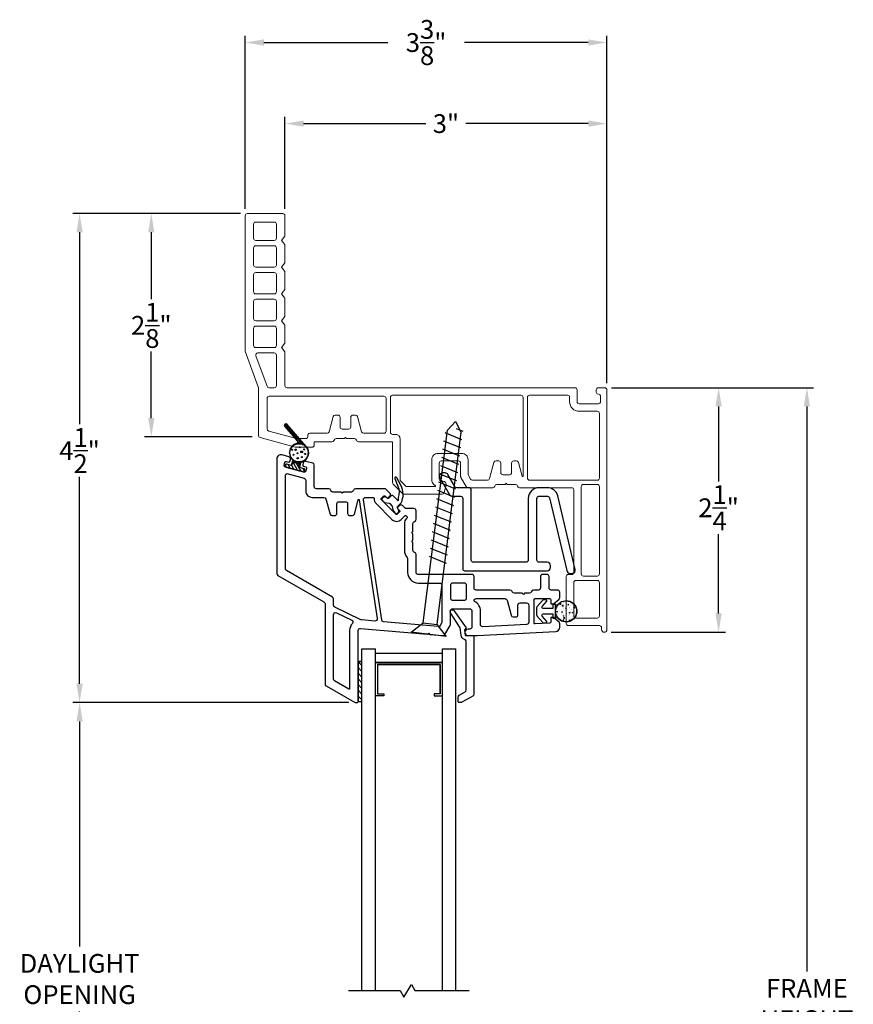
# Model space of a CAD drawing. Extents: x 138.8 to 155.2, y 15.6 to 44.4.
# Drawn here: x 142.8 to 150.6, y 35.2 to 44.4 of the extents above; entities that cross this region are included whole.
import ezdxf

# ---------------------------------------------------------------- set-up
doc = ezdxf.new("R2010")
doc.units = 0
doc.header["$LTSCALE"] = 0.3
doc.header["$MEASUREMENT"] = 0
doc.styles.add('ARCHITECTURAL', font='simplex.shx')
doc.dimstyles.new('DIM-MMSTACKED', dxfattribs={"dimscale": 0, "dimtxt": 0.125, "dimasz": 0.125, "dimexe": 0.063, "dimexo": 0.063, "dimgap": 0.07, "dimtad": 0, "dimtih": 1, "dimtoh": 1, "dimdec": 4, "dimzin": 4, "dimdsep": 46, "dimlunit": 4, "dimtxsty": 'ARCHITECTURAL', "dimcen": 0.02, "dimclrt": 7, "dimadec": 0, "dimazin": 0, "dimtfac": 0.75, "dimtdec": 4, "dimtmove": 2, "dimatfit": 3, "dimfxl": 0, "dimfrac": 1, "dimtolj": 1, "dimtzin": 4, "dimarcsym": 0})

# ---------------------------------------------------------------- blocks, each defined once
blk = doc.blocks.new('*D4')
at = {"color": 0, "lineweight": -2, "ltscale": 3.333333}
for p, q in [((145.9113, 38.0485), (143.3366, 38.0485)), ((143.3996, 37.8735), (143.3996, 35.7727)), ((143.3996, 32.5985), (143.3996, 35.166)), ((145.9113, 32.4235), (143.3366, 32.4235))]:
    blk.add_line(p, q, dxfattribs=at)
at = {"color": 0, "ltscale": 3.333333}
for points in [[(143.3705, 37.8735), (143.4288, 37.8735), (143.3996, 38.0485)], [(143.3705, 32.5985), (143.4288, 32.5985), (143.3996, 32.4235)]]:
    blk.add_solid(points, dxfattribs=at)
at = {"layer": 'Defpoints', "color": 0, "ltscale": 3.333333}
for p in [(145.9743, 38.0485), (143.3996, 32.4235), (145.9743, 32.4235)]:
    blk.add_point(p, dxfattribs=at)
at = {"color": 7, "ltscale": 3.333333, "insert": (143.3996, 35.7027), "char_height": 0.175, "attachment_point": 2, "style": 'ARCHITECTURAL'}
blk.add_mtext('\\A1;DAYLIGHT\\POPENING', dxfattribs=at)
blk = doc.blocks.new('*D6')
at = {"color": 0, "lineweight": -2, "ltscale": 3.333333}
for p, q in [((144.9019, 42.611), (144.0056, 42.611)), ((144.0686, 42.436), (144.0686, 41.8129)), ((144.0686, 40.703), (144.0686, 41.3229)), ((145.0101, 40.528), (144.0056, 40.528))]:
    blk.add_line(p, q, dxfattribs=at)
at = {"color": 0, "ltscale": 3.333333}
for points in [[(144.0394, 42.436), (144.0977, 42.436), (144.0686, 42.611)], [(144.0394, 40.703), (144.0977, 40.703), (144.0686, 40.528)]]:
    blk.add_solid(points, dxfattribs=at)
at = {"layer": 'Defpoints', "color": 0, "ltscale": 3.333333}
for p in [(144.0686, 42.611), (144.9649, 42.611), (145.0731, 40.528)]:
    blk.add_point(p, dxfattribs=at)
at = {"color": 7, "ltscale": 3.333333, "insert": (144.0686, 41.5679), "char_height": 0.175, "attachment_point": 5, "style": 'ARCHITECTURAL'}
blk.add_mtext('\\A1;2\\S1/8;"', dxfattribs=at)
blk = doc.blocks.new('*D7')
at = {"color": 0, "lineweight": -2, "ltscale": 3.333333}
for p, q in [((145.3149, 42.654), (145.3149, 43.5133)), ((148.319, 41.029), (148.319, 43.5133)), ((145.4899, 43.4503), (146.6303, 43.4503)), ((148.144, 43.4503), (147.0036, 43.4503))]:
    blk.add_line(p, q, dxfattribs=at)
at = {"color": 0, "ltscale": 3.333333}
for points in [[(145.4899, 43.4795), (145.4899, 43.4211), (145.3149, 43.4503)], [(148.144, 43.4795), (148.144, 43.4211), (148.319, 43.4503)]]:
    blk.add_solid(points, dxfattribs=at)
at = {"layer": 'Defpoints', "color": 0, "ltscale": 3.333333}
for p in [(148.319, 43.4503), (145.3149, 42.591), (148.319, 40.966)]:
    blk.add_point(p, dxfattribs=at)
at = {"color": 7, "ltscale": 3.333333, "insert": (146.8169, 43.4503), "char_height": 0.175, "attachment_point": 5, "style": 'ARCHITECTURAL'}
blk.add_mtext('\\A1;3"', dxfattribs=at)
blk = doc.blocks.new('*D8')
at = {"color": 0, "lineweight": -2, "ltscale": 3.333333}
for p, q in [((148.362, 40.986), (150.2471, 40.986)), ((150.1841, 40.811), (150.1841, 35.5391)), ((150.1841, 29.6606), (150.1841, 34.9325)), ((148.362, 29.4856), (150.2471, 29.4856))]:
    blk.add_line(p, q, dxfattribs=at)
at = {"color": 0, "ltscale": 3.333333}
for points in [[(150.1549, 40.811), (150.2132, 40.811), (150.1841, 40.986)], [(150.1549, 29.6606), (150.2132, 29.6606), (150.1841, 29.4856)]]:
    blk.add_solid(points, dxfattribs=at)
at = {"layer": 'Defpoints', "color": 0, "ltscale": 3.333333}
for p in [(148.299, 40.986), (148.299, 29.4856), (150.1841, 29.4856)]:
    blk.add_point(p, dxfattribs=at)
at = {"color": 7, "ltscale": 3.333333, "insert": (150.1841, 35.2358), "char_height": 0.175, "attachment_point": 5, "style": 'ARCHITECTURAL'}
blk.add_mtext('\\A1;FRAME\\PHEIGHT', dxfattribs=at)
blk = doc.blocks.new('*D10')
at = {"color": 0, "lineweight": -2, "ltscale": 3.333333}
for p, q in [((144.9449, 42.654), (144.9449, 44.2697)), ((145.1199, 44.2067), (146.2744, 44.2067)), ((148.144, 44.2067), (146.9894, 44.2067)), ((148.319, 41.029), (148.319, 44.2697))]:
    blk.add_line(p, q, dxfattribs=at)
at = {"color": 0, "ltscale": 3.333333}
for points in [[(145.1199, 44.2359), (145.1199, 44.1776), (144.9449, 44.2067)], [(148.144, 44.2359), (148.144, 44.1776), (148.319, 44.2067)]]:
    blk.add_solid(points, dxfattribs=at)
at = {"layer": 'Defpoints', "color": 0, "ltscale": 3.333333}
for p in [(148.319, 44.2067), (144.9449, 42.591), (148.319, 40.966)]:
    blk.add_point(p, dxfattribs=at)
at = {"color": 7, "ltscale": 3.333333, "insert": (146.6319, 44.2067), "char_height": 0.175, "attachment_point": 5, "style": 'ARCHITECTURAL'}
blk.add_mtext('\\A1;3\\S3/8;"', dxfattribs=at)
blk = doc.blocks.new('*D11')
at = {"color": 0, "lineweight": -2, "ltscale": 3.333333}
for p, q in [((148.362, 40.986), (149.4235, 40.986)), ((149.3605, 40.811), (149.3605, 40.1108)), ((149.3605, 38.8798), (149.3605, 39.6208)), ((148.357, 38.7048), (149.4235, 38.7048))]:
    blk.add_line(p, q, dxfattribs=at)
at = {"color": 0, "ltscale": 3.333333}
for points in [[(149.3314, 40.811), (149.3897, 40.811), (149.3605, 40.986)], [(149.3314, 38.8798), (149.3897, 38.8798), (149.3605, 38.7048)]]:
    blk.add_solid(points, dxfattribs=at)
at = {"layer": 'Defpoints', "color": 0, "ltscale": 3.333333}
for p in [(148.299, 40.986), (148.294, 38.7048), (149.3605, 38.7048)]:
    blk.add_point(p, dxfattribs=at)
at = {"color": 7, "ltscale": 3.333333, "insert": (149.3605, 39.8658), "char_height": 0.175, "attachment_point": 5, "style": 'ARCHITECTURAL'}
blk.add_mtext('\\A1;2\\S1/4;"', dxfattribs=at)
blk = doc.blocks.new('*D12')
at = {"color": 0, "lineweight": -2, "ltscale": 3.333333}
for p, q in [((144.9019, 42.611), (143.3366, 42.611)), ((143.3996, 42.436), (143.3996, 40.6446)), ((143.3996, 38.2235), (143.3996, 40.1546)), ((145.9113, 38.0485), (143.3366, 38.0485))]:
    blk.add_line(p, q, dxfattribs=at)
at = {"color": 0, "ltscale": 3.333333}
for points in [[(143.3705, 42.436), (143.4288, 42.436), (143.3996, 42.611)], [(143.3705, 38.2235), (143.4288, 38.2235), (143.3996, 38.0485)]]:
    blk.add_solid(points, dxfattribs=at)
at = {"layer": 'Defpoints', "color": 0, "ltscale": 3.333333}
for p in [(144.9649, 42.611), (143.3996, 38.0485), (145.9743, 38.0485)]:
    blk.add_point(p, dxfattribs=at)
at = {"color": 7, "ltscale": 3.333333, "insert": (143.3996, 40.3996), "char_height": 0.175, "attachment_point": 5, "style": 'ARCHITECTURAL'}
blk.add_mtext('\\A1;4\\S1/2;"', dxfattribs=at)

msp = doc.modelspace()

# ---------------------------------------------------------------- linework, layer by layer
at = {"lineweight": 5}
for points in [[(148.0609, 40.836), (148.2389, 40.836, 0.414214), (148.2589, 40.856), (148.2589, 40.906, 0.41381), (148.2389, 40.926, -0.41381), (148.219, 40.946), (148.219, 40.966, -0.414214), (148.239, 40.986), (148.299, 40.986, -0.414214), (148.319, 40.966), (148.319, 38.7298, -1), (148.269, 38.7298), (148.269, 38.7473, 0.414214), (148.249, 38.7673), (147.959, 38.7673, -0.414214), (147.939, 38.7873), (147.939, 39.2235, -0.414214), (147.959, 39.2435), (147.989, 39.2435, 0.414214), (148.009, 39.2635), (148.009, 40.0335, 0.414214), (147.989, 40.0535), (147.504, 40.0535, -0.341999), (147.4846, 40.0685, 0.341999), (147.4652, 40.0835), (147.3896, 40.0835), (147.379, 40.0941), (147.3684, 40.0835), (147.2927, 40.0835, 0.341999), (147.2733, 40.0685, -0.341999), (147.254, 40.0535), (147.0233, 40.0535, -0.267949), (147.0059, 40.0635), (146.9567, 40.1489, -0.131652), (146.954, 40.1589), (146.954, 40.2835, 0.414214), (146.934, 40.3035), (146.774, 40.3035, 0.414214), (146.754, 40.2835), (146.754, 40.1335, 0.414214), (146.774, 40.1135), (146.789, 40.1135, -0.493145), (146.818, 40.0757), (146.7999, 40.0083, -0.339454), (146.7806, 39.9935), (146.4248, 39.9935, -0.198912), (146.4106, 39.9994), (146.3248, 40.0851, -0.198912), (146.319, 40.0993), (146.319, 40.481), (146.0027, 40.481, -0.341999), (145.9833, 40.496, 0.341999), (145.964, 40.511), (145.8896, 40.511), (145.879, 40.5216), (145.8684, 40.511), (145.7927, 40.511, 0.341999), (145.7733, 40.496, -0.341999), (145.754, 40.481), (145.589, 40.481), (145.589, 40.451, -0.414214), (145.569, 40.431), (145.4166, 40.431, -0.066493), (145.4114, 40.4317), (145.0837, 40.5208, -0.3384), (145.069, 40.5401), (145.069, 40.986), (144.9451, 41.3264, -0.087489), (144.9439, 41.3333), (144.9449, 42.591, -0.414214), (144.9649, 42.611), (145.2949, 42.611, -0.414214), (145.3149, 42.591), (145.3149, 42.4011), (145.2829, 42.3611), (145.3149, 42.3211), (145.3149, 42.1511), (145.2829, 42.1111), (145.3149, 42.0711), (145.3149, 41.9011), (145.2829, 41.8611), (145.3149, 41.8211), (145.3149, 41.6511), (145.2829, 41.6111), (145.3149, 41.5711), (145.3149, 41.4011), (145.2829, 41.3611), (145.3149, 41.3211), (145.3149, 41.006, 0.414214), (145.3349, 40.986), (148.0209, 40.986, -0.414214), (148.0409, 40.966), (148.0409, 40.856, 0.414214)], [(145.0229, 42.3811), (145.0229, 42.512, -0.414214), (145.0429, 42.532), (145.2159, 42.532, -0.414214), (145.2359, 42.512), (145.2359, 42.3811, -0.414214), (145.2159, 42.3611), (145.0429, 42.3611, -0.414214)], [(145.2159, 42.1111, 0.414214), (145.2359, 42.1311), (145.2359, 42.2911, 0.414214), (145.2159, 42.3111), (145.0429, 42.3111, 0.414214), (145.0229, 42.2911), (145.0229, 42.1311, 0.414214), (145.0429, 42.1111)], [(145.2159, 41.8611, 0.414214), (145.2359, 41.8811), (145.2359, 42.0411, 0.414214), (145.2159, 42.0611), (145.0429, 42.0611, 0.414214), (145.0229, 42.0411), (145.0229, 41.8811, 0.414214), (145.0429, 41.8611)], [(145.0229, 41.6311, 0.414214), (145.0429, 41.6111), (145.2159, 41.6111, 0.414214), (145.2359, 41.6311), (145.2359, 41.7911, 0.414214), (145.2159, 41.8111), (145.0429, 41.8111, 0.414214), (145.0229, 41.7911)], [(145.0229, 41.3811, 0.414214), (145.0429, 41.3611), (145.2159, 41.3611, 0.414214), (145.2359, 41.3811), (145.2359, 41.5411, 0.414214), (145.2159, 41.5611), (145.0429, 41.5611, 0.414214), (145.0229, 41.5411)], [(145.1671, 40.986), (145.2159, 40.986, 0.414214), (145.2359, 41.006), (145.2359, 41.2911, 0.414214), (145.2159, 41.3111), (145.0633, 41.3111, 0.520567), (145.0445, 41.2842), (145.1483, 40.9992, 0.315299)], [(146.239, 40.561), (146.0497, 40.561, -0.339454), (146.0304, 40.5758), (145.9928, 40.7162, 0.339454), (145.9735, 40.731), (145.949, 40.731, 0.414214), (145.929, 40.711), (145.929, 40.621, -0.414214), (145.909, 40.601), (145.849, 40.601, -0.414214), (145.829, 40.621), (145.829, 40.711, 0.414214), (145.809, 40.731), (145.7845, 40.731, 0.339454), (145.7651, 40.7162), (145.7275, 40.5758, -0.339454), (145.7082, 40.561), (145.5477, 40.561, 0.490314), (145.5283, 40.536, -0.490314), (145.509, 40.511), (145.4273, 40.511, -0.066493), (145.4221, 40.5117), (145.1637, 40.582, -0.3384), (145.149, 40.6013), (145.149, 40.886, -0.414214), (145.169, 40.906), (146.239, 40.906, -0.414214), (146.259, 40.886), (146.259, 40.581, -0.414214)], [(146.299, 40.571), (146.299, 40.896, -0.414214), (146.319, 40.916), (147.5171, 40.916, -0.414214), (147.5371, 40.896), (147.5371, 40.1615, -0.876976), (147.5272, 40.1602), (147.4928, 40.2887, 0.339454), (147.4735, 40.3035), (147.449, 40.3035, 0.414214), (147.429, 40.2835), (147.429, 40.1935, -0.414214), (147.409, 40.1735), (147.379, 40.1735), (147.349, 40.1735, -0.414214), (147.329, 40.1935), (147.329, 40.2835, 0.414214), (147.309, 40.3035), (147.2845, 40.3035, 0.339454), (147.2651, 40.2887), (147.2249, 40.1383, -0.339454), (147.2055, 40.1235), (147.0637, 40.1235, -0.267949), (147.0464, 40.1335), (147.0267, 40.1676, -0.131652), (147.024, 40.1776), (147.024, 40.3135, 0.414214), (146.964, 40.3735), (146.744, 40.3735, 0.414214), (146.684, 40.3135), (146.684, 40.1328, 0.263162), (146.7179, 40.0728, -0.760246), (146.7153, 40.0635), (146.4538, 40.0635, -0.198912), (146.4396, 40.0694), (146.3948, 40.1141, -0.198912), (146.389, 40.1283), (146.389, 40.511, 0.414214), (146.349, 40.551), (146.319, 40.551, -0.414214)], [(148.079, 39.2485), (148.079, 40.0635, -0.414214), (148.099, 40.0835), (148.229, 40.0835, -0.414214), (148.249, 40.0635), (148.249, 39.2485, -0.414214), (148.229, 39.2285), (148.099, 39.2285, -0.414214)], [(148.009, 39.1685), (148.009, 38.8573, 0.414214), (148.029, 38.8373), (148.229, 38.8373, 0.414214), (148.249, 38.8573), (148.249, 39.1685, 0.414214), (148.229, 39.1885), (148.029, 39.1885, 0.414214)]]:
    msp.add_lwpolyline(points, format="xyb", close=True, dxfattribs=at)
msp.add_lwpolyline([(147.5971, 40.1235), (148.229, 40.1235, 0.414214), (148.249, 40.1435), (148.249, 40.746, 0.414214), (148.229, 40.766), (148.0609, 40.766, -0.414214), (147.9709, 40.856), (147.9709, 40.896, 0.414214), (147.9509, 40.916), (147.5971, 40.916, 0.414214), (147.5771, 40.896), (147.5771, 40.1435, 0.414214), (147.5971, 40.1235)], format="xyb", dxfattribs=at)
for points in [[(145.3356, 40.6432, 1), (145.313, 40.6235), (145.4297, 40.4899, -0.55076), (145.4224, 40.4656, 0.573034), (145.3832, 40.3153, -0.267949), (145.3858, 40.3057), (145.3766, 40.2713, -0.198912), (145.3813, 40.2774), (145.3961, 40.286), (145.3813, 40.2774, 0.198912), (145.3766, 40.2713), (145.374, 40.2618), (145.332, 40.2731, 0.414214), (145.3198, 40.266), (145.3177, 40.2583, 0.414214), (145.3248, 40.246), (145.4861, 40.2028, 0.414214), (145.4983, 40.2099), (145.5004, 40.2176, 0.414214), (145.4933, 40.2299), (145.4513, 40.2411), (145.4539, 40.2506, 0.198912), (145.4529, 40.2582, -0.198912), (145.4539, 40.2506), (145.4539, 40.2506), (145.4631, 40.285, -0.267949), (145.4701, 40.292, 0.554995), (145.5146, 40.4382)], [(145.4037, 40.287), (145.4382, 40.2778), (145.4037, 40.287, 0.198912), (145.3961, 40.286, -0.198912)], [(145.4443, 40.2731), (145.4529, 40.2582), (145.4443, 40.2731, 0.198912), (145.4382, 40.2778, -0.198912)], [(145.509, 40.124), (145.509, 40.023, 0.414214), (145.569, 39.963), (145.6788, 39.963, -0.339454), (145.6981, 39.9482), (145.7358, 39.8078, 0.339454), (145.7551, 39.793), (145.7796, 39.793, 0.414214), (145.7996, 39.813), (145.7996, 39.903, -0.414214), (145.8196, 39.923), (145.8796, 39.923, -0.414214), (145.8996, 39.903), (145.8996, 39.813, 0.414214), (145.9196, 39.793), (145.9441, 39.793, 0.339454), (145.9634, 39.8078), (145.9988, 39.9398, -0.812967), (146.0086, 39.9393), (146.1752, 38.8323, -0.485359), (146.1537, 38.8094), (146.0313, 38.8201, -0.089854), (146.0244, 38.822), (145.7804, 38.9386, -0.288929), (145.769, 38.9567), (145.769, 39.0159, 0.267949), (145.759, 39.0332), (145.329, 39.2815, -0.267949), (145.319, 39.2988), (145.319, 40.1648, -0.494322), (145.3442, 40.1841), (145.4942, 40.1433, -0.3384)], [(146.779, 39.1435), (146.779, 38.7993, -0.131652), (146.7763, 38.7893), (146.7638, 38.7676, -0.291473), (146.7448, 38.7577), (146.2357, 38.8023, -0.346476), (146.2176, 38.8192), (146.0489, 39.94, -0.458681), (146.0687, 39.963), (146.138, 39.963, -0.436825), (146.148, 39.9522, 0.218893), (146.1653, 39.9052), (146.3138, 39.7567, 0.414214), (146.3987, 39.7567), (146.4327, 39.7907, -0.414214), (146.4468, 39.7907), (146.4538, 39.7836, -0.414214), (146.4538, 39.7695), (146.4466, 39.7622, 0.198912), (146.429, 39.7198), (146.429, 39.4685, 0.182676), (146.454, 39.4024, -0.182676), (146.459, 39.3891), (146.459, 39.2635, 0.414214), (146.559, 39.1635), (146.759, 39.1635, -0.414214)], [(147.009, 39.0235), (147.009, 39.1435, 0.414214), (146.989, 39.1635), (146.879, 39.1635, 0.414214), (146.859, 39.1435), (146.859, 39.0235, 0.414214), (146.879, 39.0035), (146.989, 39.0035, 0.414214)], [(147.489, 38.8685), (147.489, 38.9585, -0.414214), (147.509, 38.9785), (147.569, 38.9785, -0.414214), (147.589, 38.9585), (147.589, 38.7975, -0.399092), (147.57, 38.7776), (147.16, 38.7563, -0.429498), (147.139, 38.7762), (147.139, 38.9035, 0.280776), (147.0848, 38.9924, -0.358354), (147.0798, 39.0041, -0.333977), (147.099, 39.0185), (147.3682, 39.0185, -0.339454), (147.3875, 39.0037), (147.4251, 38.8633, 0.339454), (147.4445, 38.8485), (147.469, 38.8485, 0.414214)], [(145.7976, 38.8861), (145.9382, 38.8189, -0.50012), (145.9445, 38.7875, 0.184526), (145.919, 38.7208), (145.919, 38.1784, -0.57735), (145.9115, 38.1741), (145.779, 38.2506, -0.267949), (145.769, 38.2679), (145.769, 38.868, -0.551675)]]:
    msp.add_lwpolyline(points, format="xyb", close=True)
at = {"color": 1}
for points in [[(145.3262, 40.6084), (145.3134, 40.6436)], [(145.349, 40.5823), (145.325, 40.6483)], [(145.3718, 40.5561), (145.3433, 40.6344)], [(145.3946, 40.53), (145.3662, 40.6082)], [(145.4175, 40.5039), (145.389, 40.5821)], [(145.4453, 40.464), (145.4118, 40.556)], [(145.4589, 40.4631), (145.4346, 40.5298)], [(145.3699, 40.4152), (145.3676, 40.4216)], [(145.3782, 40.4291), (145.3761, 40.4347)], [(145.3875, 40.4399), (145.3857, 40.445)], [(145.3978, 40.4484), (145.396, 40.4532)], [(145.4087, 40.4549), (145.4069, 40.4596)], [(145.4202, 40.4597), (145.4185, 40.4644)], [(145.4209, 40.4365), (145.4209, 40.4365)], [(145.4324, 40.4627), (145.4297, 40.4702)], [(145.4734, 40.4597), (145.4574, 40.5037)], [(145.4777, 40.4344), (145.4777, 40.4344)], [(145.4893, 40.4526), (145.4802, 40.4776)], [(145.5079, 40.4381), (145.503, 40.4514)], [(145.3657, 40.3538), (145.3568, 40.378)], [(145.3636, 40.3961), (145.3605, 40.4044)], [(145.3773, 40.3219), (145.3685, 40.3461)], [(145.3874, 40.387), (145.3874, 40.387)], [(145.3979, 40.3329), (145.3979, 40.3329)], [(145.443, 40.4031), (145.443, 40.4031)], [(145.448, 40.3505), (145.448, 40.3505)], [(145.4965, 40.3399), (145.4965, 40.3399)], [(145.5099, 40.39), (145.5099, 40.39)], [(145.5212, 40.3283), (145.5191, 40.3342)], [(145.5293, 40.3428), (145.5267, 40.3499)], [(145.5354, 40.3627), (145.5316, 40.3729)], [(145.3303, 40.2446), (145.3193, 40.2636)], [(145.3644, 40.2354), (145.3475, 40.2648)], [(145.3986, 40.2263), (145.3753, 40.2666)], [(145.3804, 40.2768), (145.379, 40.2805)], [(145.3913, 40.2832), (145.3847, 40.3015)], [(145.4327, 40.2171), (145.3938, 40.2846)], [(145.4032, 40.2871), (145.394, 40.3124)], [(145.418, 40.2832), (145.4112, 40.3018)], [(145.4669, 40.208), (145.4245, 40.2814)], [(145.4327, 40.2792), (145.4264, 40.2965)], [(145.4549, 40.2547), (145.4406, 40.2942)], [(145.4606, 40.2757), (145.4538, 40.2943)], [(145.4594, 40.3128), (145.4594, 40.3128)], [(145.4682, 40.2913), (145.4664, 40.2963)], [(145.4801, 40.2953), (145.4783, 40.3)], [(145.4914, 40.3008), (145.4896, 40.3055)], [(145.5021, 40.3079), (145.5003, 40.3129)], [(145.5121, 40.317), (145.5102, 40.3223)], [(145.4966, 40.2064), (145.4841, 40.2282)], [(145.999, 38.4281), (146.034, 38.3931)], [(145.999, 38.375), (146.034, 38.34)], [(145.999, 38.322), (146.034, 38.287)], [(145.999, 38.269), (146.034, 38.234)], [(145.999, 38.2159), (146.034, 38.1809)], [(145.999, 38.1629), (146.034, 38.1279)], [(145.999, 38.1099), (146.034, 38.0749)]]:
    msp.add_lwpolyline(points, dxfattribs=at)
at = {"color": 8}
for points in [[(146.606, 38.7926), (146.8313, 40.5892), (146.9051, 40.6707), (146.9565, 40.5735), (146.7313, 38.7769)], [(146.9666, 40.5014), (146.8084, 40.5658)], [(146.9763, 40.5784), (146.9169, 40.6026)], [(146.957, 40.4244), (146.7987, 40.4887)], [(146.9376, 40.2703), (146.7794, 40.3347)], [(146.9473, 40.3473), (146.7891, 40.4117)], [(146.928, 40.1932), (146.7698, 40.2576)], [(146.9183, 40.1162), (146.7601, 40.1806)], [(146.9087, 40.0391), (146.7504, 40.1035)], [(146.899, 39.9621), (146.7408, 40.0265)], [(146.8797, 39.808), (146.7215, 39.8724)], [(146.8893, 39.8851), (146.7311, 39.9494)], [(146.87, 39.731), (146.7118, 39.7954)], [(146.8604, 39.6539), (146.7021, 39.7183)], [(146.8507, 39.5769), (146.6925, 39.6413)], [(146.841, 39.4998), (146.6828, 39.5642)], [(146.8217, 39.3458), (146.6635, 39.4102)], [(146.8314, 39.4228), (146.6732, 39.4872)], [(146.034, 35.361), (146.034, 38.5486)], [(146.034, 38.5485), (146.159, 38.5485)], [(146.159, 35.361), (146.159, 38.5486)], [(146.784, 35.361), (146.784, 38.5486)], [(146.784, 38.5485), (146.909, 38.5485)], [(146.909, 35.361), (146.909, 38.5486)], [(145.909, 35.361), (146.3899, 35.361), (146.4258, 35.2987), (146.4947, 35.4181), (146.5277, 35.361), (147.034, 35.361)]]:
    msp.add_lwpolyline(points, dxfattribs=at)
at = {"lineweight": 5}
msp.add_lwpolyline([(145.529, 40.531), (145.529, 40.531)], dxfattribs=at)
msp.add_lwpolyline([(145.9733, 40.043, 0.341999), (145.954, 40.028, -0.341999), (145.9346, 40.013), (145.8602, 40.013), (145.8496, 40.0024), (145.839, 40.013), (145.7633, 40.013, -0.341999), (145.744, 40.028, 0.341999), (145.7246, 40.043), (145.609, 40.043, -0.414214), (145.589, 40.063), (145.589, 40.2628, 0.3384), (145.5742, 40.2821), (145.5113, 40.2993, 0.414214), (145.4867, 40.2852), (145.4815, 40.2659, 0.414214), (145.4885, 40.2536), (145.5102, 40.2477, -0.414214), (145.5173, 40.2355), (145.5094, 40.2065, -0.414214), (145.4971, 40.1995), (145.3138, 40.2494, -0.414214), (145.3067, 40.2616), (145.3146, 40.2906, -0.414214), (145.3269, 40.2976), (145.3486, 40.2917, 0.414214), (145.3609, 40.2987), (145.3661, 40.318, 0.414214), (145.3521, 40.3426), (145.2895, 40.3596, 0.494322), (145.239, 40.321), (145.239, 39.2526, 0.267949), (145.249, 39.2353), (145.679, 38.9871, -0.267949), (145.689, 38.9697), (145.689, 38.2217, 0.267949), (145.699, 38.2044), (145.9643, 38.0512, 0.131652), (145.9743, 38.0485), (145.989, 38.0485, 0.414214), (145.999, 38.0585), (145.999, 38.7208, -0.440011), (146.0207, 38.7408), (146.6456, 38.6861), (146.6571, 38.6957), (146.6667, 38.6842), (146.788, 38.6736, 0.291473), (146.807, 38.6835), (146.8563, 38.7689, 0.131652), (146.859, 38.7789), (146.859, 38.9035, -0.414214), (146.879, 38.9235), (147.039, 38.9235, -0.414214), (147.059, 38.9035), (147.059, 38.7535, -0.414214), (147.039, 38.7335), (147.024, 38.7335, 1), (147.024, 38.6735), (147.109, 38.6735), (147.8411, 38.7115, 0.399092), (147.879, 38.7515), (147.879, 38.7838, 0.221695), (147.8718, 38.7991), (147.819, 38.8435), (147.794, 38.8435), (147.794, 38.7987, -0.399092), (147.7845, 38.7887), (147.6495, 38.7817, -0.429498), (147.639, 38.7917), (147.639, 39.0085, -0.414214), (147.649, 39.0185), (147.784, 39.0185, -0.414214), (147.794, 39.0085), (147.794, 38.9685), (147.819, 38.9685), (147.8718, 39.0129, 0.221695), (147.879, 39.0282), (147.879, 39.0785, 0.414214), (147.859, 39.0985), (147.799, 39.0985, -0.414214), (147.779, 39.1185), (147.779, 39.2235, 0.414214), (147.759, 39.2435), (147.719, 39.2435, 0.414214), (147.699, 39.2235), (147.699, 39.1185, -0.414214), (147.679, 39.0985), (147.634, 39.0985, 0.341999), (147.6146, 39.0835, -0.341999), (147.5952, 39.0685), (147.5496, 39.0685), (147.539, 39.0579), (147.5284, 39.0685), (147.4527, 39.0685, -0.341999), (147.4333, 39.0835, 0.341999), (147.414, 39.0985), (147.099, 39.0985, -0.414214), (147.079, 39.1185), (147.079, 39.2235, 0.414214), (147.059, 39.2435), (146.559, 39.2435, -0.414214), (146.539, 39.2635), (146.539, 39.4298, 0.341999), (146.524, 39.4491, -0.341999), (146.509, 39.4685), (146.509, 39.5429), (146.4984, 39.5535), (146.509, 39.5641), (146.509, 39.6229), (146.4984, 39.6335), (146.509, 39.6441), (146.509, 39.7198, -0.341999), (146.524, 39.7391, 0.341999), (146.539, 39.7585), (146.539, 39.8385, 0.414214), (146.519, 39.8585), (146.4466, 39.8585, -0.198912), (146.4325, 39.8644), (146.4111, 39.8858, 0.414214), (146.3828, 39.8858), (146.3686, 39.8716, 0.414214), (146.3686, 39.8575), (146.3846, 39.8416, -0.414214), (146.3846, 39.8274), (146.3633, 39.8062, -0.414214), (146.3492, 39.8062), (146.2148, 39.9406, -0.414214), (146.2148, 39.9547), (146.2361, 39.9759, -0.414214), (146.2502, 39.9759), (146.2661, 39.96, 0.414214), (146.2803, 39.96), (146.2944, 39.9742, 0.414214), (146.2944, 40.0024), (146.2597, 40.0371, 0.198912), (146.2456, 40.043), (145.9732, 40.043)], format="xyb")
at = {"color": 8}
msp.add_lwpolyline([(146.3608, 39.813), (146.3707, 39.8229, 0.339454), (146.3739, 39.8471), (146.3638, 39.8645, -0.339454), (146.3654, 39.8766), (146.3994, 39.9106, 0.24357), (146.3948, 40.076), (146.3583, 40.1468, 0.414214), (146.3448, 40.1511), (146.3441, 40.1507, 0.389178), (146.3394, 40.1381), (146.3683, 40.0677, -0.212518), (146.3701, 39.962), (146.3701, 39.9309), (146.3218, 39.9792, 0.414214), (146.3077, 39.9792), (146.2852, 39.9568, -0.339454), (146.2731, 39.9552), (146.2557, 39.9653, 0.339454), (146.2315, 39.9621), (146.2216, 39.9522, 0.414214), (146.2216, 39.938), (146.2418, 39.9178, 0.153915), (146.2471, 39.915), (146.2874, 39.9079, -0.153915), (146.2928, 39.9052), (146.3138, 39.8841, -0.153915), (146.3166, 39.8788), (146.3237, 39.8385, 0.153915), (146.3264, 39.8332), (146.3466, 39.813, 0.414214)], format="xyb", close=True, dxfattribs=at)
at = {"ltscale": 3.333333}
for points in [[(146.8998, 40.0635), (146.8352, 40.1755, 0.267949), (146.8092, 40.1905), (146.7861, 40.1905, 0.57735), (146.7601, 40.1455), (146.8537, 39.9835, 0.267949), (146.871, 39.9735), (146.9534, 39.9735, -0.414214), (146.9734, 39.9535), (146.9734, 39.2985, 0.414214), (146.9934, 39.2785), (147.7626, 39.2785, 0.414214), (147.7926, 39.3085), (147.7926, 39.3285, 0.414214), (147.7626, 39.3585), (147.6851, 39.3585, -0.414214), (147.6651, 39.3785), (147.6651, 39.9535, -0.414214), (147.6851, 39.9735), (147.763, 39.9735, -0.34718), (147.7825, 39.9581), (147.9438, 39.2821, 0.414214), (147.9753, 39.2537), (147.9961, 39.2548, 0.46852), (148.0237, 39.2917), (147.8603, 39.9767, 0.34718), (147.763, 40.0535), (147.6851, 40.0535, 0.414214), (147.5851, 39.9535), (147.5851, 39.3785, -0.414214), (147.5651, 39.3585), (147.0734, 39.3585, -0.414214), (147.0534, 39.3785), (147.0534, 40.0335, 0.414214), (147.0334, 40.0535), (146.9172, 40.0535, -0.267949)], [(147.7576, 38.8044), (147.716, 38.8537, -0.637612), (147.726, 38.8751), (147.813, 38.8751), (147.813, 38.8376), (147.838, 38.8376), (147.838, 38.9626), (147.813, 38.9626), (147.813, 38.9251), (147.726, 38.9251, -0.637612), (147.716, 38.9465), (147.7576, 38.9958, 0.637612), (147.7528, 39.0061), (147.7265, 39.0061, 0.22129), (147.7166, 39.0015), (147.6661, 38.9415, 0.176724), (147.663, 38.9331), (147.663, 38.8671, 0.176724), (147.6661, 38.8587), (147.7166, 38.7987, 0.22129), (147.7265, 38.7941), (147.7528, 38.7941, 0.637612)]]:
    msp.add_lwpolyline(points, format="xyb", close=True, dxfattribs=at)
msp.add_lwpolyline([(145.509, 40.063), (145.509, 40.063)])
msp.add_lwpolyline([(147.838, 38.9626, 0.176701), (147.86, 38.9626, -2.849), (147.86, 38.8376, 0.176701), (147.838, 38.8376)], format="xyb", dxfattribs=at)
at = {"color": 1, "ltscale": 3.333333}
for points in [[(147.8736, 38.9699), (147.8806, 38.9726)], [(147.8736, 38.9699), (147.8786, 38.9666)], [(147.8786, 38.9665), (147.8806, 38.9725)], [(147.8834, 38.9682), (147.8882, 38.974)], [(147.8834, 38.9682), (147.8894, 38.9677)], [(147.8894, 38.9676), (147.8882, 38.9739)], [(147.8992, 38.9749), (147.8992, 38.9749)], [(147.9008, 38.9508), (147.9086, 38.959)], [(147.9008, 38.9508), (147.9097, 38.9495)], [(147.9097, 38.9494), (147.9086, 38.9589)], [(147.9134, 38.9883), (147.9134, 38.9883)], [(147.9135, 38.9806), (147.9135, 38.9806)], [(147.9166, 38.983), (147.9166, 38.983)], [(147.9315, 38.986), (147.9315, 38.986)], [(147.9526, 38.9726), (147.9526, 38.9726)], [(147.9551, 38.9619), (147.9599, 38.9677)], [(147.9551, 38.9619), (147.9611, 38.9614)], [(147.9611, 38.9613), (147.96, 38.9676)], [(147.9673, 38.9572), (147.9673, 38.9572)], [(147.9685, 38.9905), (147.9685, 38.9905)], [(147.9754, 38.9528), (147.9754, 38.9528)], [(147.9767, 38.9889), (147.9767, 38.9889)], [(147.9849, 38.9838), (147.9849, 38.9838)], [(148.0133, 38.9578), (148.0133, 38.9578)], [(147.8493, 38.9362), (147.8493, 38.9362)], [(147.8493, 38.8974), (147.8562, 38.9001), (147.8563, 38.9001)], [(147.8493, 38.8974), (147.8542, 38.8941)], [(147.8509, 38.9186), (147.8509, 38.9186)], [(147.8543, 38.894), (147.8563, 38.9)], [(147.8582, 38.9375), (147.8582, 38.9375)], [(147.8598, 38.8729), (147.8598, 38.8729)], [(147.8609, 38.9017), (147.8609, 38.9017)], [(147.8624, 38.8767), (147.8624, 38.8767)], [(147.8636, 38.91), (147.8636, 38.91)], [(147.8649, 38.9433), (147.8649, 38.9433)], [(147.8749, 38.8967), (147.8749, 38.8967)], [(147.8872, 38.9412), (147.8872, 38.9412)], [(147.8921, 38.8841), (147.8921, 38.8841)], [(147.8973, 38.893), (147.9021, 38.8987)], [(147.8973, 38.893), (147.9032, 38.8925)], [(147.8977, 38.8706), (147.8977, 38.8706)], [(147.9033, 38.8924), (147.9021, 38.8987)], [(147.909, 38.8572), (147.916, 38.8599)], [(147.9093, 38.9287), (147.9093, 38.9287)], [(147.9116, 38.9352), (147.9116, 38.9352)], [(147.9129, 38.8831), (147.9129, 38.8831)], [(147.9131, 38.8617), (147.9131, 38.8617)], [(147.9132, 38.8707), (147.9132, 38.8707)], [(147.914, 38.8537), (147.916, 38.8598)], [(147.9142, 38.9164), (147.9142, 38.9164)], [(147.9154, 38.9497), (147.9154, 38.9497)], [(147.9228, 38.8739), (147.9228, 38.8739)], [(147.924, 38.91), (147.924, 38.91)], [(147.9332, 38.9067), (147.9332, 38.9067)], [(147.9333, 38.9297), (147.9403, 38.9324)], [(147.9333, 38.9297), (147.9383, 38.9263)], [(147.9383, 38.9262), (147.9403, 38.9323)], [(147.9455, 38.8818), (147.9455, 38.8818)], [(147.9491, 38.9133), (147.9491, 38.9133)], [(147.9503, 38.9495), (147.9503, 38.9495)], [(147.9606, 38.8789), (147.9606, 38.8789)], [(147.9649, 38.8906), (147.9649, 38.8906)], [(147.965, 38.9329), (147.965, 38.9329)], [(147.9661, 38.9239), (147.9661, 38.9239)], [(147.9666, 38.8684), (147.9666, 38.8684)], [(147.9676, 38.9387), (147.9676, 38.9387)], [(147.969, 38.8867), (147.9738, 38.8925)], [(147.969, 38.8867), (147.975, 38.8862)], [(147.9714, 38.8717), (147.9714, 38.8717)], [(147.975, 38.8861), (147.9738, 38.8924)], [(147.9869, 38.9183), (147.9869, 38.9183)], [(147.9915, 38.9167), (147.9915, 38.9167)], [(147.993, 38.8894), (148, 38.8921)], [(147.993, 38.8894), (147.998, 38.8861)], [(147.998, 38.886), (148, 38.892)], [(147.9989, 38.8796), (147.9989, 38.8796)], [(148.0075, 38.9343), (148.0153, 38.9424)], [(148.0075, 38.9343), (148.0164, 38.9329)], [(148.015, 38.8643), (148.015, 38.8643)], [(148.0164, 38.9328), (148.0153, 38.9423)], [(148.0162, 38.8976), (148.0162, 38.8976)], [(148.0174, 38.9309), (148.0174, 38.9309)], [(148.0183, 38.9307), (148.0183, 38.9307)], [(148.02, 38.8662), (148.02, 38.8662)], [(148.0238, 38.8872), (148.0238, 38.8872)], [(148.0297, 38.8817), (148.0297, 38.8817)], [(147.8548, 38.8517), (147.8548, 38.8517)], [(147.8612, 38.8434), (147.8612, 38.8434)], [(147.8714, 38.8312), (147.8714, 38.8312)], [(147.8722, 38.8333), (147.8722, 38.8333)], [(147.8965, 38.8344), (147.8965, 38.8344)], [(147.909, 38.8572), (147.9139, 38.8538)], [(147.9105, 38.8165), (147.9105, 38.8165)], [(147.9111, 38.8178), (147.916, 38.8235)], [(147.9111, 38.8178), (147.9171, 38.8173)], [(147.9117, 38.8498), (147.9117, 38.8498)], [(147.9141, 38.8369), (147.9218, 38.845)], [(147.9141, 38.8369), (147.9229, 38.8355)], [(147.9171, 38.8172), (147.916, 38.8234)], [(147.923, 38.8354), (147.9219, 38.8449)], [(147.9256, 38.831), (147.9256, 38.831)], [(147.9343, 38.8394), (147.9343, 38.8394)], [(147.9624, 38.824), (147.9624, 38.824)], [(147.9637, 38.8573), (147.9637, 38.8573)], [(147.9673, 38.812), (147.9673, 38.812)], [(147.9686, 38.8169), (147.9756, 38.8196)], [(147.9686, 38.8169), (147.9736, 38.8136)], [(147.9712, 38.8083), (147.9712, 38.8083)], [(147.9736, 38.8135), (147.9757, 38.8195)], [(147.979, 38.8288), (147.979, 38.8288)], [(147.9857, 38.8148), (147.9877, 38.8172)], [(147.9879, 38.8161), (147.9877, 38.8172)], [(147.9975, 38.8477), (147.9975, 38.8477)]]:
    msp.add_lwpolyline(points, dxfattribs=at)
at = {"linetype": 'Continuous'}
msp.add_lwpolyline([(146.8601, 38.884, -0.907322), (146.8897, 38.9091), (147.0049, 38.7459), (146.991, 38.7281), (146.9977, 38.6735), (147.0767, 38.6735), (147.0767, 38.126, -0.267949), (147.0667, 38.1087), (146.9668, 38.0511, -0.131652), (146.9568, 38.0484), (146.9407, 38.0484, -0.414214), (146.9307, 38.0584), (146.9307, 38.0995, -0.267949), (146.9407, 38.1168), (146.9957, 38.1485, 0.267949), (147.0057, 38.1659), (147.0057, 38.6173, 0.331961), (146.9914, 38.6364, -0.299655), (146.9581, 38.676), (146.9496, 38.7453), (146.8598, 38.8844)], format="xyb", dxfattribs=at)
at = {"color": 8}
msp.add_lwpolyline([(146.8199, 38.6646), (146.4924, 38.7057), (146.606, 38.7926), (146.7313, 38.7769)], close=True, dxfattribs=at)
at = {"color": 8, "linetype": 'Continuous'}
for points in [[(146.159, 38.5086), (146.784, 38.5086)], [(146.179, 38.4036), (146.179, 38.1316), (146.237, 38.1316), (146.237, 38.1116), (146.159, 38.1116), (146.159, 38.4236), (146.784, 38.4236), (146.159, 38.4236)], [(146.764, 38.1316), (146.764, 38.4036), (146.179, 38.4036), (146.764, 38.4036), (146.764, 38.1316), (146.706, 38.1316), (146.706, 38.1116), (146.784, 38.1116)]]:
    msp.add_lwpolyline(points, dxfattribs=at)
at = {"linetype": 'Continuous'}
msp.add_lwpolyline([(145.999, 38.433), (145.999, 38.058), (146.034, 38.058), (146.034, 38.433), (145.999, 38.433), (146.034, 38.433)], dxfattribs=at)
msp.add_circle((145.4468, 40.379), 0.085)
msp.add_circle((145.4468, 40.379), 0.085)
at = {"color": 1}
for centre, radius in [((145.4536, 40.4313), 0.0045), ((145.3841, 40.4081), 0.0045), ((145.3942, 40.3613), 0.0045), ((145.4147, 40.4074), 0.00675), ((145.4325, 40.3749), 0.0045), ((145.4352, 40.328), 0.00675), ((145.4713, 40.3866), 0.009), ((145.4741, 40.3387), 0.0045), ((145.4957, 40.4104), 0.0045), ((145.5034, 40.3678), 0.0045)]:
    msp.add_circle(centre, radius, dxfattribs=at)
at = {"ltscale": 3.333333}
msp.add_circle((147.938, 38.9001), 0.0977, dxfattribs=at)

# ---------------------------------------------------------------- dimensions: what is measured, and where the dimension line sits
for base, p1, picture, middle in [((148.319, 44.2067), (144.9449, 42.591), '*D10', (146.6319, 44.2067)), ((148.319, 43.4503), (145.3149, 42.591), '*D7', (146.8169, 43.4503))]:
    dim = msp.add_linear_dim(base=base, p1=p1, p2=(148.319, 40.966), dimstyle='DIM-MMSTACKED', override={"dimscale": 1, "dimtxt": 0.175, "dimasz": 0.175, "dimdec": 3, "dimpost": '\\X', "dimtfac": 1, "dimtmove": 0, "dimtzin": 0}, dxfattribs=at)
    dim.commit()
    dim.dimension.update_dxf_attribs({"geometry": picture, "text_midpoint": middle, "dimtype": 160})
for base, p1, p2, picture, middle in [((143.399639, 38.0485), (144.964867, 42.610999), (145.974336, 38.0485), '*D12', (143.399639, 40.399593)), ((144.0686, 42.611), (145.0731, 40.528), (144.9649, 42.611), '*D6', (144.0686, 41.5679)), ((149.3605, 38.7048), (148.299, 40.986), (148.294, 38.7048), '*D11', (149.3605, 39.8658))]:
    dim = msp.add_linear_dim(base=base, p1=p1, p2=p2, angle=90, dimstyle='DIM-MMSTACKED', override={"dimscale": 1, "dimtxt": 0.175, "dimasz": 0.175, "dimdec": 3, "dimpost": '\\X', "dimtfac": 1, "dimtmove": 0, "dimtzin": 0}, dxfattribs=at)
    dim.commit()
    dim.dimension.update_dxf_attribs({"geometry": picture, "text_midpoint": middle, "dimtype": 160})
for base, p1, p2, text, picture, middle in [((150.1841, 29.4856), (148.299, 40.986), (148.299, 29.4856), 'FRAME\\PHEIGHT', '*D8', (150.1841, 35.2358)), ((143.3996, 32.4235), (145.9743, 38.0485), (145.9743, 32.4235), 'DAYLIGHT\\POPENING', '*D4', (143.3996, 35.4693))]:
    dim = msp.add_linear_dim(base=base, p1=p1, p2=p2, angle=90, text=text, dimstyle='DIM-MMSTACKED', override={"dimscale": 1, "dimtxt": 0.175, "dimasz": 0.175, "dimdec": 3, "dimpost": '\\X', "dimtfac": 1, "dimtmove": 0, "dimtzin": 0}, dxfattribs=at)
    dim.commit()
    dim.dimension.update_dxf_attribs({"geometry": picture, "text_midpoint": middle, "dimtype": 160})

doc.saveas('drawing.dxf')
